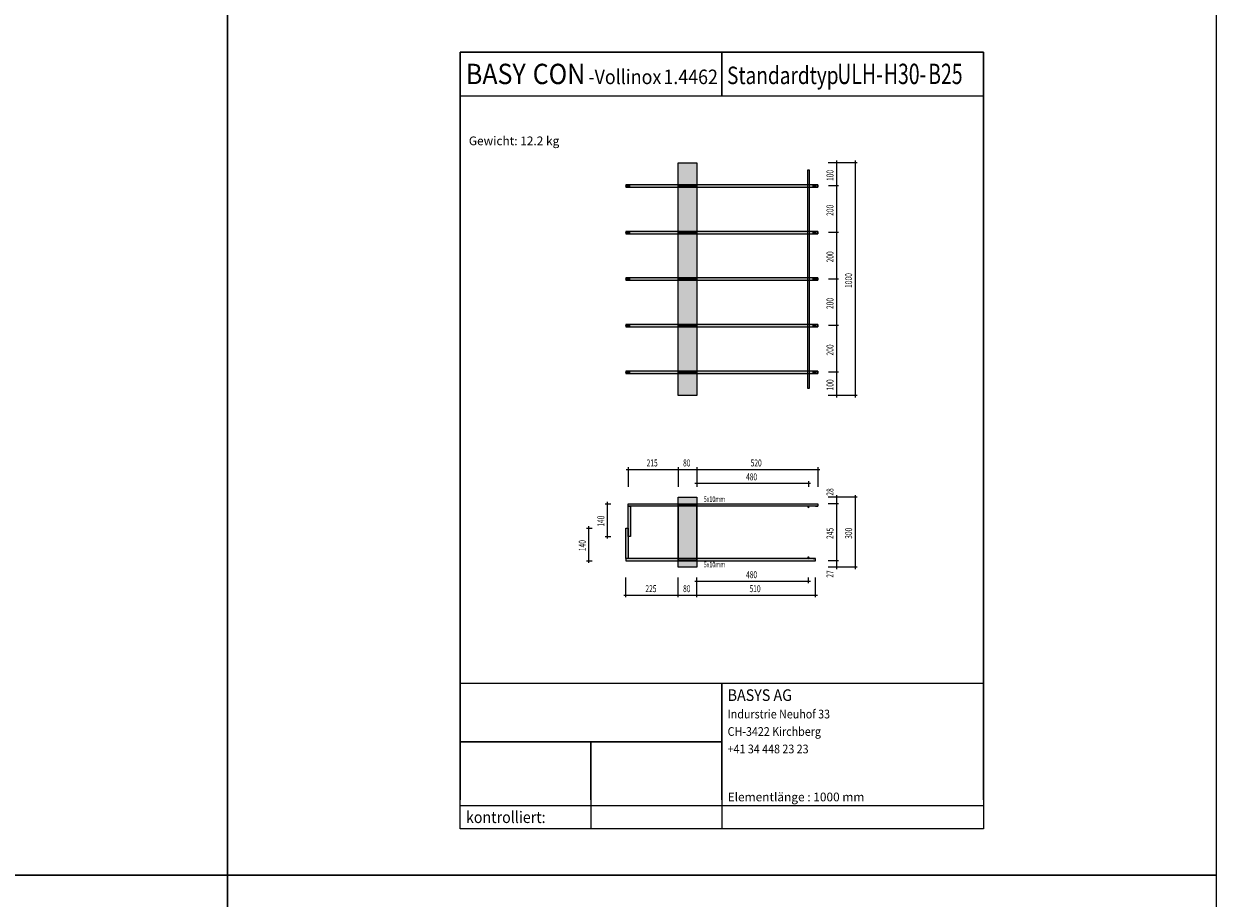
# Model space of a CAD drawing. Extents: x -2.4 to 8.3, y -10.2 to 2.6.
# Drawn here: x 7.9 to 8.3, y -9.3 to -9 of the extents above; entities that cross this region are included whole.
import ezdxf

# ---------------------------------------------------------------- set-up
doc = ezdxf.new("R2010")
doc.units = 0
doc.header["$LTSCALE"] = 0.001
doc.layers.get('0').update_dxf_attribs({"color": 1, "linetype": 'CONTINUOUS'})
doc.layers.add('LAYER_14', color=7, linetype='CONTINUOUS')
doc.layers.add('MST_1_1', color=7, linetype='CONTINUOUS')
doc.styles.add('ARIAL', font='txt')
doc.styles.add('CADWORK6', font='UNIVERS')
pattern_1 = [(45, (0, 0), (0.0007071, -0.0007071), [])]

# ---------------------------------------------------------------- blocks, each defined once
blk = doc.blocks.new('CDWK_D10247')
at = {"color": 7}
for p, q in [((0.00134, 0.00472), (0.00134, -0.00472)), ((0.00206, 0.004), (-0.00142, 0.004)), ((0.00206, -0.004), (-0.00142, -0.004))]:
    blk.add_line(p, q, dxfattribs=at)
at = {"layer": 'LAYER_14', "color": 7, "lineweight": 18, "style": 'CADWORK6', "width": 0.7}
blk.add_text('100', height=0.0024, rotation=90, dxfattribs=at).set_placement((0.00034, -0.00228))
blk = doc.blocks.new('CDWK_D10248')
at = {"color": 7}
for p, q in [((0.00134, 0.00872), (0.00134, -0.00872)), ((0.00206, 0.008), (-0.00142, 0.008)), ((0.00206, -0.008), (-0.00142, -0.008))]:
    blk.add_line(p, q, dxfattribs=at)
at = {"layer": 'LAYER_14', "color": 7, "lineweight": 18, "style": 'CADWORK6', "width": 0.7}
blk.add_text('200', height=0.0024, rotation=90, dxfattribs=at).set_placement((0.00034, -0.00228))
blk = doc.blocks.new('CDWK_D10249')
at = {"color": 7}
for p, q in [((0.00134, 0.00872), (0.00134, -0.00872)), ((0.00206, 0.008), (-0.00142, 0.008)), ((0.00206, -0.008), (-0.00142, -0.008))]:
    blk.add_line(p, q, dxfattribs=at)
at = {"layer": 'LAYER_14', "color": 7, "lineweight": 18, "style": 'CADWORK6', "width": 0.7}
blk.add_text('200', height=0.0024, rotation=90, dxfattribs=at).set_placement((0.00034, -0.00228))
blk = doc.blocks.new('CDWK_D10250')
at = {"color": 7}
for p, q in [((0.00134, 0.00872), (0.00134, -0.00872)), ((0.00206, 0.008), (-0.00142, 0.008)), ((0.00206, -0.008), (-0.00142, -0.008))]:
    blk.add_line(p, q, dxfattribs=at)
at = {"layer": 'LAYER_14', "color": 7, "lineweight": 18, "style": 'CADWORK6', "width": 0.7}
blk.add_text('200', height=0.0024, rotation=90, dxfattribs=at).set_placement((0.00034, -0.00228))
blk = doc.blocks.new('CDWK_D10251')
at = {"color": 7}
for p, q in [((0.00134, 0.00872), (0.00134, -0.00872)), ((0.00206, 0.008), (-0.00142, 0.008)), ((0.00206, -0.008), (-0.00142, -0.008))]:
    blk.add_line(p, q, dxfattribs=at)
at = {"layer": 'LAYER_14', "color": 7, "lineweight": 18, "style": 'CADWORK6', "width": 0.7}
blk.add_text('200', height=0.0024, rotation=90, dxfattribs=at).set_placement((0.00034, -0.00228))
blk = doc.blocks.new('CDWK_D10252')
at = {"color": 7}
for p, q in [((0.00134, 0.00472), (0.00134, -0.00472)), ((0.00206, 0.004), (-0.00142, 0.004)), ((0.00206, -0.004), (-0.00142, -0.004))]:
    blk.add_line(p, q, dxfattribs=at)
at = {"layer": 'LAYER_14', "color": 7, "lineweight": 18, "style": 'CADWORK6', "width": 0.7}
blk.add_text('100', height=0.0024, rotation=90, dxfattribs=at).set_placement((0.00034, -0.00228))
blk = doc.blocks.new('CDWK_D10253')
at = {"color": 7}
for p, q in [((0.00496, 0.04), (-0.00496, 0.04)), ((0.00424, 0.04072), (0.00424, -0.04072)), ((0.00496, -0.04), (-0.00496, -0.04))]:
    blk.add_line(p, q, dxfattribs=at)
at = {"layer": 'LAYER_14', "color": 7, "lineweight": 18, "style": 'CADWORK6', "width": 0.7}
blk.add_text('1000', height=0.0024, rotation=90, dxfattribs=at).set_placement((0.00324, -0.00304))
blk = doc.blocks.new('CDWK_D10254')
at = {"color": 7}
for p, q in [((0.00134, 0.0004), (0.00134, -0.00328)), ((0.00206, -0.00032), (-0.00146, -0.00032)), ((0.00206, -0.00256), (-0.00146, -0.00256))]:
    blk.add_line(p, q, dxfattribs=at)
at = {"layer": 'LAYER_14', "color": 7, "lineweight": 18, "style": 'CADWORK6', "width": 0.7}
blk.add_text('28', height=0.0024, rotation=90, dxfattribs=at).set_placement((0.00034, 0.00024))
blk = doc.blocks.new('CDWK_D10255')
at = {"color": 7}
for p, q in [((0.00206, 0.0098), (-0.00146, 0.0098)), ((0.00134, 0.01052), (0.00134, -0.01052)), ((0.00206, -0.0098), (-0.00146, -0.0098))]:
    blk.add_line(p, q, dxfattribs=at)
at = {"layer": 'LAYER_14', "color": 7, "lineweight": 18, "style": 'CADWORK6', "width": 0.7}
blk.add_text('245', height=0.0024, rotation=90, dxfattribs=at).set_placement((0.00034, -0.00228))
blk = doc.blocks.new('CDWK_D10256')
at = {"color": 7}
for p, q in [((0.00206, 0.00254), (-0.00146, 0.00254)), ((0.00206, 0.00038), (-0.00146, 0.00038)), ((0.00134, 0.00326), (0.00134, -0.00034))]:
    blk.add_line(p, q, dxfattribs=at)
at = {"layer": 'LAYER_14', "color": 7, "lineweight": 18, "style": 'CADWORK6', "width": 0.7}
blk.add_text('27', height=0.0024, rotation=90, dxfattribs=at).set_placement((0.00034, -0.00326))
blk = doc.blocks.new('CDWK_D10257')
at = {"color": 7}
for p, q in [((0.00424, 0.01272), (0.00424, -0.01272)), ((0.00496, 0.012), (-0.00496, 0.012)), ((0.00496, -0.012), (-0.00496, -0.012))]:
    blk.add_line(p, q, dxfattribs=at)
at = {"layer": 'LAYER_14', "color": 7, "lineweight": 18, "style": 'CADWORK6', "width": 0.7}
blk.add_text('300', height=0.0024, rotation=90, dxfattribs=at).set_placement((0.00324, -0.00228))
blk = doc.blocks.new('CDWK_D10258')
at = {"color": 7}
for p, q in [((-0.01992, -0.0011), (0.01992, -0.0011)), ((-0.0192, -0.00038), (-0.0192, -0.0023)), ((0.0192, -0.00038), (0.0192, -0.0023))]:
    blk.add_line(p, q, dxfattribs=at)
at = {"layer": 'LAYER_14', "color": 7, "lineweight": 18, "style": 'CADWORK6', "width": 0.7}
blk.add_text('480', height=0.0024, dxfattribs=at).set_placement((-0.00228, -0.0001))
blk = doc.blocks.new('CDWK_D10259')
at = {"color": 7}
for p, q in [((-0.00932, 0.0013), (0.00932, 0.0013)), ((-0.0086, 0.00202), (-0.0086, -0.0047)), ((0.0086, 0.00202), (0.0086, -0.0047))]:
    blk.add_line(p, q, dxfattribs=at)
at = {"layer": 'LAYER_14', "color": 7, "lineweight": 18, "style": 'CADWORK6', "width": 0.7}
blk.add_text('215', height=0.0024, dxfattribs=at).set_placement((-0.00228, 0.0023))
blk = doc.blocks.new('CDWK_D10260')
at = {"color": 7}
for p, q in [((-0.00392, 0.0013), (0.00392, 0.0013)), ((-0.0032, 0.00202), (-0.0032, -0.0047)), ((0.0032, 0.00202), (0.0032, -0.0047))]:
    blk.add_line(p, q, dxfattribs=at)
at = {"layer": 'LAYER_14', "color": 7, "lineweight": 18, "style": 'CADWORK6', "width": 0.7}
blk.add_text('80', height=0.0024, dxfattribs=at).set_placement((-0.00152, 0.0023))
blk = doc.blocks.new('CDWK_D10261')
at = {"color": 7}
for p, q in [((-0.02152, 0.0013), (0.02152, 0.0013)), ((-0.0208, 0.00202), (-0.0208, -0.0047)), ((0.0208, 0.00202), (0.0208, -0.0047))]:
    blk.add_line(p, q, dxfattribs=at)
at = {"layer": 'LAYER_14', "color": 7, "lineweight": 18, "style": 'CADWORK6', "width": 0.7}
blk.add_text('520', height=0.0024, dxfattribs=at).set_placement((-0.00228, 0.0023))
blk = doc.blocks.new('CDWK_D10262')
at = {"color": 7}
for p, q in [((-0.01992, -0.00134), (0.01992, -0.00134)), ((-0.0192, -0.00206), (-0.0192, -0.00014)), ((0.0192, -0.00206), (0.0192, -0.00014))]:
    blk.add_line(p, q, dxfattribs=at)
at = {"layer": 'LAYER_14', "color": 7, "lineweight": 18, "style": 'CADWORK6', "width": 0.7}
blk.add_text('480', height=0.0024, dxfattribs=at).set_placement((-0.00228, -0.00034))
blk = doc.blocks.new('CDWK_D10263')
at = {"color": 7}
for p, q in [((-0.009, -0.00336), (-0.009, 0.00336)), ((0.009, -0.00336), (0.009, 0.00336)), ((-0.00972, -0.00264), (0.00972, -0.00264))]:
    blk.add_line(p, q, dxfattribs=at)
at = {"layer": 'LAYER_14', "color": 7, "lineweight": 18, "style": 'CADWORK6', "width": 0.7}
blk.add_text('225', height=0.0024, dxfattribs=at).set_placement((-0.00228, -0.00164))
blk = doc.blocks.new('CDWK_D10264')
at = {"color": 7}
for p, q in [((-0.0032, -0.00336), (-0.0032, 0.00336)), ((0.0032, -0.00336), (0.0032, 0.00336)), ((-0.00392, -0.00264), (0.00392, -0.00264))]:
    blk.add_line(p, q, dxfattribs=at)
at = {"layer": 'LAYER_14', "color": 7, "lineweight": 18, "style": 'CADWORK6', "width": 0.7}
blk.add_text('80', height=0.0024, dxfattribs=at).set_placement((-0.00152, -0.00164))
blk = doc.blocks.new('CDWK_D10265')
at = {"color": 7}
for p, q in [((-0.0204, -0.00336), (-0.0204, 0.00336)), ((0.0204, -0.00336), (0.0204, 0.00336)), ((-0.02112, -0.00264), (0.02112, -0.00264))]:
    blk.add_line(p, q, dxfattribs=at)
at = {"layer": 'LAYER_14', "color": 7, "lineweight": 18, "style": 'CADWORK6', "width": 0.7}
blk.add_text('510', height=0.0024, dxfattribs=at).set_placement((-0.00228, -0.00164))
blk = doc.blocks.new('CDWK_D10266')
at = {"color": 7}
for p, q in [((0.00038, 0.0056), (0.0023, 0.0056)), ((0.0011, 0.00632), (0.0011, -0.00632)), ((0.00038, -0.0056), (0.0023, -0.0056))]:
    blk.add_line(p, q, dxfattribs=at)
at = {"layer": 'LAYER_14', "color": 7, "lineweight": 18, "style": 'CADWORK6', "width": 0.7}
blk.add_text('140', height=0.0024, rotation=90, dxfattribs=at).set_placement((0.0001, -0.00228))
blk = doc.blocks.new('CDWK_D10267')
at = {"color": 7}
for p, q in [((0.00038, 0.0056), (0.0023, 0.0056)), ((0.0011, 0.00632), (0.0011, -0.00632)), ((0.00038, -0.0056), (0.0023, -0.0056))]:
    blk.add_line(p, q, dxfattribs=at)
at = {"layer": 'LAYER_14', "color": 7, "lineweight": 18, "style": 'CADWORK6', "width": 0.7}
blk.add_text('140', height=0.0024, rotation=90, dxfattribs=at).set_placement((0.0001, -0.00228))

msp = doc.modelspace()

# ---------------------------------------------------------------- hatches: boundary and pattern name
at = {"layer": 'LAYER_14'}
for color, points in [(40, [(8.11647, -9.03217), (8.12287, -9.03217), (8.12287, -9.11217), (8.11647, -9.11217)]), (4, [(8.16103, -9.03457), (8.16151, -9.03457), (8.16151, -9.10977), (8.16103, -9.10977)]), (4, [(8.09847, -9.03977), (8.09847, -9.04057), (8.16367, -9.04057), (8.16367, -9.03977)]), (4, [(8.09847, -9.03977), (8.09847, -9.04057), (8.16367, -9.04057), (8.16367, -9.03977)]), (4, [(8.09927, -9.03977), (8.09927, -9.04057), (8.16447, -9.04057), (8.16447, -9.03977)]), (4, [(8.09927, -9.03977), (8.09927, -9.04057), (8.16447, -9.04057), (8.16447, -9.03977)]), (4, [(8.11647, -9.04005), (8.12287, -9.04005), (8.12287, -9.04029), (8.11647, -9.04029)]), (4, [(8.09847, -9.05577), (8.09847, -9.05657), (8.16367, -9.05657), (8.16367, -9.05577)]), (4, [(8.09927, -9.05577), (8.09927, -9.05657), (8.16447, -9.05657), (8.16447, -9.05577)]), (4, [(8.11647, -9.05605), (8.12287, -9.05605), (8.12287, -9.05629), (8.11647, -9.05629)]), (4, [(8.09847, -9.07177), (8.09847, -9.07257), (8.16367, -9.07257), (8.16367, -9.07177)]), (4, [(8.09927, -9.07177), (8.09927, -9.07257), (8.16447, -9.07257), (8.16447, -9.07177)]), (4, [(8.11647, -9.07205), (8.12287, -9.07205), (8.12287, -9.07229), (8.11647, -9.07229)]), (4, [(8.09847, -9.08777), (8.09847, -9.08857), (8.16367, -9.08857), (8.16367, -9.08777)]), (4, [(8.09927, -9.08777), (8.09927, -9.08857), (8.16447, -9.08857), (8.16447, -9.08777)]), (4, [(8.11647, -9.08805), (8.12287, -9.08805), (8.12287, -9.08829), (8.11647, -9.08829)]), (4, [(8.09847, -9.10377), (8.09847, -9.10457), (8.16367, -9.10457), (8.16367, -9.10377)]), (4, [(8.09927, -9.10377), (8.09927, -9.10457), (8.16447, -9.10457), (8.16447, -9.10377)]), (4, [(8.11647, -9.10405), (8.12287, -9.10405), (8.12287, -9.10429), (8.11647, -9.10429)]), (40, [(8.11647, -9.14717), (8.12287, -9.14717), (8.12287, -9.17117), (8.11647, -9.17117)]), (4, [(8.09927, -9.14941), (8.16447, -9.14941), (8.16447, -9.15021), (8.09927, -9.15021)]), (4, [(8.09927, -9.15021), (8.10007, -9.15021), (8.10007, -9.16061), (8.09927, -9.16061)]), (4, [(8.12287, -9.14981), (8.11647, -9.14981), (8.11647, -9.16861), (8.12287, -9.16861)]), (4, [(8.09847, -9.16821), (8.09847, -9.15781), (8.09927, -9.15781), (8.09927, -9.16821)]), (4, [(8.09847, -9.16821), (8.09847, -9.16901), (8.16367, -9.16901), (8.16367, -9.16821)])]:
    msp.add_hatch(color=color, dxfattribs=at).paths.add_polyline_path(points)
h = msp.add_hatch(dxfattribs=at)
h.set_pattern_fill('ANSI31', color=4, scale=0.00031496, style=0, pattern_type=2)
h.set_pattern_definition(pattern_1)
h.paths.add_polyline_path([(8.16287, -9.03977), (8.16367, -9.03977), (8.16367, -9.04057), (8.16287, -9.04057)])
h = msp.add_hatch(dxfattribs=at)
h.set_pattern_fill('ANSI31', color=4, scale=0.00031496, style=0, pattern_type=2)
h.set_pattern_definition(pattern_1)
h.paths.add_polyline_path([(8.16367, -9.03977), (8.16447, -9.03977), (8.16447, -9.04057), (8.16367, -9.04057)])
h = msp.add_hatch(dxfattribs=at)
h.set_pattern_fill('ANSI31', color=4, scale=0.00031496, style=0, pattern_type=2)
h.set_pattern_definition(pattern_1)
h.paths.add_polyline_path([(8.16287, -9.05577), (8.16367, -9.05577), (8.16367, -9.05657), (8.16287, -9.05657)])
h = msp.add_hatch(dxfattribs=at)
h.set_pattern_fill('ANSI31', color=4, scale=0.00031496, style=0, pattern_type=2)
h.set_pattern_definition(pattern_1)
h.paths.add_polyline_path([(8.16367, -9.05577), (8.16447, -9.05577), (8.16447, -9.05657), (8.16367, -9.05657)])
h = msp.add_hatch(dxfattribs=at)
h.set_pattern_fill('ANSI31', color=4, scale=0.00031496, style=0, pattern_type=2)
h.set_pattern_definition(pattern_1)
h.paths.add_polyline_path([(8.16287, -9.07177), (8.16367, -9.07177), (8.16367, -9.07257), (8.16287, -9.07257)])
h = msp.add_hatch(dxfattribs=at)
h.set_pattern_fill('ANSI31', color=4, scale=0.00031496, style=0, pattern_type=2)
h.set_pattern_definition(pattern_1)
h.paths.add_polyline_path([(8.16367, -9.07177), (8.16447, -9.07177), (8.16447, -9.07257), (8.16367, -9.07257)])
h = msp.add_hatch(dxfattribs=at)
h.set_pattern_fill('ANSI31', color=4, scale=0.00031496, style=0, pattern_type=2)
h.set_pattern_definition(pattern_1)
h.paths.add_polyline_path([(8.16287, -9.08777), (8.16367, -9.08777), (8.16367, -9.08857), (8.16287, -9.08857)])
h = msp.add_hatch(dxfattribs=at)
h.set_pattern_fill('ANSI31', color=4, scale=0.00031496, style=0, pattern_type=2)
h.set_pattern_definition(pattern_1)
h.paths.add_polyline_path([(8.16367, -9.08777), (8.16447, -9.08777), (8.16447, -9.08857), (8.16367, -9.08857)])
h = msp.add_hatch(dxfattribs=at)
h.set_pattern_fill('ANSI31', color=4, scale=0.00031496, style=0, pattern_type=2)
h.set_pattern_definition(pattern_1)
h.paths.add_polyline_path([(8.16287, -9.10377), (8.16367, -9.10377), (8.16367, -9.10457), (8.16287, -9.10457)])
h = msp.add_hatch(dxfattribs=at)
h.set_pattern_fill('ANSI31', color=4, scale=0.00031496, style=0, pattern_type=2)
h.set_pattern_definition(pattern_1)
h.paths.add_polyline_path([(8.16367, -9.10377), (8.16447, -9.10377), (8.16447, -9.10457), (8.16367, -9.10457)])

# ---------------------------------------------------------------- linework, layer by layer
at = {"layer": 'LAYER_14', "color": 4, "linetype": 'CONTINUOUS'}
for p, q in [((8.04147, -9.00917), (8.22147, -9.00917)), ((8.16327, -9.03977, -0.02184), (8.16327, -9.04057, -0.02184)), ((8.16327, -9.05577, -0.02184), (8.16327, -9.05657, -0.02184)), ((8.16327, -9.07177, -0.02184), (8.16327, -9.07257, -0.02184)), ((8.16327, -9.08777, -0.02184), (8.16327, -9.08857, -0.02184)), ((8.16327, -9.10377, -0.02184), (8.16327, -9.10457, -0.02184))]:
    msp.add_line(p, q, dxfattribs=at)
for points in [[(8.04147, -8.99417), (8.22147, -8.99417), (8.22147, -9.26117), (8.04147, -9.26117), (8.04147, -8.99417)], [(8.09927, -9.14941), (8.16447, -9.14941), (8.16447, -9.15021), (8.09927, -9.15021), (8.09927, -9.14941)], [(8.09927, -9.15021), (8.10007, -9.15021), (8.10007, -9.16061), (8.09927, -9.16061), (8.09927, -9.15021)], [(8.12287, -9.14981), (8.11647, -9.14981), (8.11647, -9.16861), (8.12287, -9.16861), (8.12287, -9.14981)], [(8.16367, -9.15021), (8.16447, -9.15021), (8.16447, -9.15021), (8.16367, -9.15021), (8.16367, -9.15021)], [(8.09847, -9.16821), (8.09847, -9.15781), (8.09927, -9.15781), (8.09927, -9.16821), (8.09847, -9.16821)], [(8.09847, -9.16821), (8.09847, -9.16901), (8.16367, -9.16901), (8.16367, -9.16821), (8.09847, -9.16821)], [(8.16287, -9.16821), (8.16287, -9.16821), (8.16367, -9.16821), (8.16367, -9.16821), (8.16287, -9.16821)]]:
    msp.add_lwpolyline(points, dxfattribs=at)
at = {"layer": 'LAYER_14', "color": 40, "linetype": 'CONTINUOUS'}
for points in [[(8.11647, -9.03217), (8.12287, -9.03217), (8.12287, -9.11217), (8.11647, -9.11217), (8.11647, -9.03217)], [(8.11647, -9.14717), (8.12287, -9.14717), (8.12287, -9.17117), (8.11647, -9.17117), (8.11647, -9.14717)]]:
    msp.add_lwpolyline(points, dxfattribs=at)
at = {"layer": 'LAYER_14', "color": 7, "linetype": 'CONTINUOUS'}
for points in [[(8.11647, -9.03217), (8.12287, -9.03217), (8.12287, -9.11217), (8.11647, -9.11217), (8.11647, -9.03217)], [(8.11647, -9.14717), (8.12287, -9.14717), (8.12287, -9.17117), (8.11647, -9.17117), (8.11647, -9.14717)]]:
    msp.add_lwpolyline(points, dxfattribs=at)
at = {"layer": 'LAYER_14', "color": 4, "linetype": 'CONTINUOUS'}
for points, elevation in [([(8.09887, -9.03977), (8.09887, -9.04057, -1), (8.09887, -9.03977)], -0.01144), ([(8.09967, -9.03977), (8.09967, -9.04057, -1), (8.09967, -9.03977)], -0.00224), ([(8.16407, -9.03977, -1), (8.16407, -9.04057, -1), (8.16407, -9.03977)], -0.00224), ([(8.09887, -9.05577), (8.09887, -9.05657, -1), (8.09887, -9.05577)], -0.01144), ([(8.09967, -9.05577), (8.09967, -9.05657, -1), (8.09967, -9.05577)], -0.00224), ([(8.16407, -9.05577, -1), (8.16407, -9.05657, -1), (8.16407, -9.05577)], -0.00224), ([(8.09887, -9.07177), (8.09887, -9.07257, -1), (8.09887, -9.07177)], -0.01144), ([(8.09967, -9.07177), (8.09967, -9.07257, -1), (8.09967, -9.07177)], -0.00224), ([(8.16407, -9.07177, -1), (8.16407, -9.07257, -1), (8.16407, -9.07177)], -0.00224), ([(8.09887, -9.08777), (8.09887, -9.08857, -1), (8.09887, -9.08777)], -0.01144), ([(8.09967, -9.08777), (8.09967, -9.08857, -1), (8.09967, -9.08777)], -0.00224), ([(8.16407, -9.08777, -1), (8.16407, -9.08857, -1), (8.16407, -9.08777)], -0.00224), ([(8.09887, -9.10377), (8.09887, -9.10457, -1), (8.09887, -9.10377)], -0.01144), ([(8.09967, -9.10377), (8.09967, -9.10457, -1), (8.09967, -9.10377)], -0.00224), ([(8.16407, -9.10377, -1), (8.16407, -9.10457, -1), (8.16407, -9.10377)], -0.00224)]:
    msp.add_lwpolyline(points, format="xyb", dxfattribs=dict(at, elevation=elevation))
for points in [[(8.16103, -9.15045, 1), (8.16151, -9.15045, 1), (8.16103, -9.15045)], [(8.16103, -9.16797, 1), (8.16151, -9.16797, 1), (8.16103, -9.16797)]]:
    msp.add_lwpolyline(points, format="xyb", dxfattribs=at)
for points in [[(8.16103, -9.03457, -0.00328), (8.16151, -9.03457, -0.00328), (8.16151, -9.10977, -0.00328), (8.16103, -9.10977, -0.00328)], [(8.09847, -9.03977, -0.02144), (8.09847, -9.04057, -0.02144), (8.16367, -9.04057, -0.02144), (8.16367, -9.03977, -0.02144)], [(8.09847, -9.03977, -0.02144), (8.09847, -9.04057, -0.02144), (8.16367, -9.04057, -0.02144), (8.16367, -9.03977, -0.02144)], [(8.09927, -9.03977, -0.00264), (8.09927, -9.04057, -0.00264), (8.16447, -9.04057, -0.00264), (8.16447, -9.03977, -0.00264)], [(8.09927, -9.03977, -0.00264), (8.09927, -9.04057, -0.00264), (8.16447, -9.04057, -0.00264), (8.16447, -9.03977, -0.00264)], [(8.11647, -9.04005, -0.00264), (8.12287, -9.04005, -0.00264), (8.12287, -9.04029, -0.00264), (8.11647, -9.04029, -0.00264)], [(8.16287, -9.03977, -0.02144), (8.16367, -9.03977, -0.02144), (8.16367, -9.04057, -0.02144), (8.16287, -9.04057, -0.02144)], [(8.16367, -9.03977, -0.00264), (8.16447, -9.03977, -0.00264), (8.16447, -9.04057, -0.00264), (8.16367, -9.04057, -0.00264)], [(8.09847, -9.05577, -0.02144), (8.09847, -9.05657, -0.02144), (8.16367, -9.05657, -0.02144), (8.16367, -9.05577, -0.02144)], [(8.09927, -9.05577, -0.00264), (8.09927, -9.05657, -0.00264), (8.16447, -9.05657, -0.00264), (8.16447, -9.05577, -0.00264)], [(8.11647, -9.05605, -0.00264), (8.12287, -9.05605, -0.00264), (8.12287, -9.05629, -0.00264), (8.11647, -9.05629, -0.00264)], [(8.16287, -9.05577, -0.02144), (8.16367, -9.05577, -0.02144), (8.16367, -9.05657, -0.02144), (8.16287, -9.05657, -0.02144)], [(8.16367, -9.05577, -0.00264), (8.16447, -9.05577, -0.00264), (8.16447, -9.05657, -0.00264), (8.16367, -9.05657, -0.00264)], [(8.09847, -9.07177, -0.02144), (8.09847, -9.07257, -0.02144), (8.16367, -9.07257, -0.02144), (8.16367, -9.07177, -0.02144)], [(8.09927, -9.07177, -0.00264), (8.09927, -9.07257, -0.00264), (8.16447, -9.07257, -0.00264), (8.16447, -9.07177, -0.00264)], [(8.11647, -9.07205, -0.00264), (8.12287, -9.07205, -0.00264), (8.12287, -9.07229, -0.00264), (8.11647, -9.07229, -0.00264)], [(8.16287, -9.07177, -0.02144), (8.16367, -9.07177, -0.02144), (8.16367, -9.07257, -0.02144), (8.16287, -9.07257, -0.02144)], [(8.16367, -9.07177, -0.00264), (8.16447, -9.07177, -0.00264), (8.16447, -9.07257, -0.00264), (8.16367, -9.07257, -0.00264)], [(8.09847, -9.08777, -0.02144), (8.09847, -9.08857, -0.02144), (8.16367, -9.08857, -0.02144), (8.16367, -9.08777, -0.02144)], [(8.09927, -9.08777, -0.00264), (8.09927, -9.08857, -0.00264), (8.16447, -9.08857, -0.00264), (8.16447, -9.08777, -0.00264)], [(8.11647, -9.08805, -0.00264), (8.12287, -9.08805, -0.00264), (8.12287, -9.08829, -0.00264), (8.11647, -9.08829, -0.00264)], [(8.16287, -9.08777, -0.02144), (8.16367, -9.08777, -0.02144), (8.16367, -9.08857, -0.02144), (8.16287, -9.08857, -0.02144)], [(8.16367, -9.08777, -0.00264), (8.16447, -9.08777, -0.00264), (8.16447, -9.08857, -0.00264), (8.16367, -9.08857, -0.00264)], [(8.09847, -9.10377, -0.02144), (8.09847, -9.10457, -0.02144), (8.16367, -9.10457, -0.02144), (8.16367, -9.10377, -0.02144)], [(8.09927, -9.10377, -0.00264), (8.09927, -9.10457, -0.00264), (8.16447, -9.10457, -0.00264), (8.16447, -9.10377, -0.00264)], [(8.11647, -9.10405, -0.00264), (8.12287, -9.10405, -0.00264), (8.12287, -9.10429, -0.00264), (8.11647, -9.10429, -0.00264)], [(8.16287, -9.10377, -0.02144), (8.16367, -9.10377, -0.02144), (8.16367, -9.10457, -0.02144), (8.16287, -9.10457, -0.02144)], [(8.16367, -9.10377, -0.00264), (8.16447, -9.10377, -0.00264), (8.16447, -9.10457, -0.00264), (8.16367, -9.10457, -0.00264)]]:
    msp.add_3dface(points, dxfattribs=at)
at = {"layer": 'MST_1_1', "color": 7, "linetype": 'CONTINUOUS'}
for p, q in [((8.22147, -9.25117), (8.22147, -8.99417)), ((8.04147, -9.00917), (8.04147, -9.21117)), ((8.22147, -9.21117), (8.22147, -9.00917)), ((8.22147, -9.00917), (8.22147, -9.21117)), ((8.13147, -9.21117), (8.13147, -9.25117)), ((8.22147, -9.21117), (8.13147, -9.21117)), ((8.22147, -9.25117), (8.22147, -9.21117)), ((8.04147, -9.23117), (8.04147, -9.25117)), ((8.08647, -9.23117), (8.04147, -9.23117)), ((8.08647, -9.25117), (8.08647, -9.23117)), ((8.08647, -9.23117), (8.08647, -9.25117)), ((8.13147, -9.23117), (8.08647, -9.23117)), ((8.13147, -9.25117), (8.13147, -9.23117)), ((8.22147, -9.25318), (8.04147, -9.25318)), ((8.08647, -9.25117), (8.08647, -9.25318)), ((8.08647, -9.25318), (8.08647, -9.26117)), ((8.13147, -9.25117), (8.13147, -9.25318)), ((8.13147, -9.25318), (8.13147, -9.26117))]:
    msp.add_line(p, q, dxfattribs=at)
at = {"layer": 'MST_1_1', "color": 2, "linetype": 'CONTINUOUS'}
for points in [[(7.62147, -8.97832), (7.96147, -8.97832), (7.96147, -9.27702), (7.62147, -9.27702), (7.62147, -8.97832)], [(7.96147, -8.97832), (8.30147, -8.97832), (8.30147, -9.27702), (7.96147, -9.27702), (7.96147, -8.97832)], [(7.62147, -9.27702), (7.96147, -9.27702), (7.96147, -9.57571), (7.62147, -9.57571), (7.62147, -9.27702)], [(7.96147, -9.27702), (8.30147, -9.27702), (8.30147, -9.57571), (7.96147, -9.57571), (7.96147, -9.27702)]]:
    msp.add_lwpolyline(points, dxfattribs=at)
at = {"layer": 'MST_1_1', "color": 7, "linetype": 'CONTINUOUS'}
for points in [[(8.04147, -9.00917), (8.13147, -9.00917), (8.13147, -8.99417), (8.04147, -8.99417), (8.04147, -9.00917)], [(8.13147, -9.00917), (8.22147, -9.00917), (8.22147, -8.99417), (8.13147, -8.99417), (8.13147, -9.00917)], [(8.04147, -9.23117), (8.13147, -9.23117), (8.13147, -9.21117), (8.04147, -9.21117), (8.04147, -9.23117)], [(8.22147, -9.25117), (8.22147, -9.26117), (8.04147, -9.26117), (8.04147, -9.25117)]]:
    msp.add_lwpolyline(points, dxfattribs=at)

# ---------------------------------------------------------------- block references
at = {"layer": 'LAYER_14', "color": 0, "linetype": 'CONTINUOUS'}
for name, p in [('CDWK_D10247', (8.16953, -9.03617)), ('CDWK_D10253', (8.17303, -9.07217)), ('CDWK_D10248', (8.16953, -9.04817)), ('CDWK_D10249', (8.16953, -9.06417)), ('CDWK_D10250', (8.16953, -9.08017)), ('CDWK_D10251', (8.16953, -9.09617)), ('CDWK_D10252', (8.16953, -9.10817)), ('CDWK_D10259', (8.10787, -9.13887)), ('CDWK_D10260', (8.11967, -9.13887)), ('CDWK_D10261', (8.14367, -9.13887)), ('CDWK_D10258', (8.14207, -9.14127)), ('CDWK_D10254', (8.16953, -9.14685)), ('CDWK_D10257', (8.17303, -9.15917)), ('CDWK_D10266', (8.09097, -9.15501)), ('CDWK_D10255', (8.16953, -9.15921)), ('CDWK_D10267', (8.08457, -9.16341)), ('CDWK_D10256', (8.16953, -9.17155)), ('CDWK_D10262', (8.14207, -9.17463)), ('CDWK_D10263', (8.10747, -9.17813)), ('CDWK_D10264', (8.11967, -9.17813)), ('CDWK_D10265', (8.14327, -9.17813))]:
    msp.add_blockref(name, p, dxfattribs=at)

# ---------------------------------------------------------------- texts
at = {"layer": 'LAYER_14', "color": 7, "lineweight": 18, "style": 'CADWORK6'}
for s, p in [('Gewicht: 12.2 kg', (8.04447, -9.02617)), ('Elementlänge : 1000 mm', (8.13347, -9.25167))]:
    msp.add_text(s, height=0.003, dxfattribs=at).set_placement(p)
at = {"layer": 'LAYER_14', "color": 7, "lineweight": 18, "style": 'CADWORK6', "width": 0.7}
for p in [(8.12527, -9.14877), (8.12527, -9.17125)]:
    msp.add_text('5x10mm', height=0.00192, dxfattribs=at).set_placement(p)
at = {"layer": 'MST_1_1', "color": 7, "lineweight": 18, "style": 'ARIAL'}
for s, height, width, p in [('BASY', 0.007, 0.9, (8.04347, -9.00517)), ('-Vollinox', 0.005, 0.9, (8.08559, -9.00517)), ('1.4462', 0.005, 0.9, (8.11138, -9.00517)), ('Standardtyp', 0.006, 0.8, (8.13327, -9.00515)), ('ULH-', 0.007, 0.7, (8.17119, -9.00515)), ('H30-', 0.007, 0.7, (8.18719, -9.00515)), ('B25', 0.007, 0.7, (8.20245, -9.00515)), ('BASYS AG', 0.004, 0.9, (8.13347, -9.21717)), ('Indurstrie Neuhof 33', 0.003, 0.9, (8.13347, -9.22317)), ('CH-3422 Kirchberg', 0.003, 0.9, (8.13347, -9.22917)), ('+41 34 448 23 23', 0.003, 0.9, (8.13347, -9.23517)), ('kontrolliert:', 0.004, 0.9, (8.04347, -9.25913))]:
    msp.add_text(s, height=height, dxfattribs=dict(at, width=width)).set_placement(p)
at = {"layer": 'MST_1_1', "color": 9, "lineweight": 18, "style": 'ARIAL', "width": 0.9}
msp.add_text('CON', height=0.007, dxfattribs=at).set_placement((8.06643, -9.00517))

doc.saveas('drawing.dxf')
